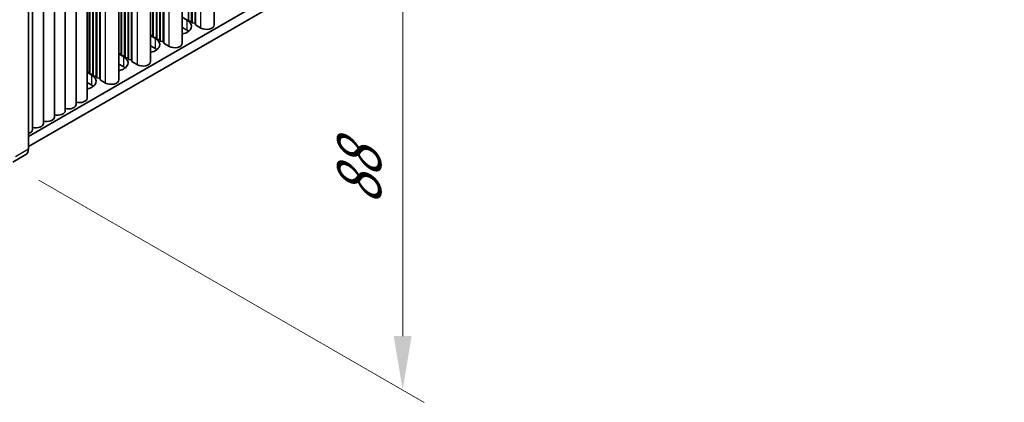
# Model space of a CAD drawing. Units: millimetres. Extents: x 0 to 8046, y 0 to 1405.
# Drawn here: x 397 to 557, y 506 to 568 of the extents above; entities that cross this region are included whole.
import ezdxf

# ---------------------------------------------------------------- set-up
doc = ezdxf.new("R2010")
doc.units = ezdxf.units.MM
doc.header["$LTSCALE"] = 3.5
doc.layers.get('Defpoints').update_dxf_attribs({"lineweight": 25})
for name, color, linetype, lineweight in [('Dimension (ISO)', 7, 'Continuous', 18), ('Visible (ISO)', 7, 'Continuous', 35), ('Visible Narrow (ISO)', 7, 'Continuous', 25)]:
    doc.layers.add(name, color=color, linetype=linetype, lineweight=lineweight)
doc.styles.add('Note Text (TK)', font='MS PGothic.ttf')
doc.dimstyles.new('Default - Method 1b (TK)', dxfattribs={"dimscale": 3.5, "dimtxt": 2.5, "dimasz": 2.5, "dimexe": 1, "dimexo": 1.5, "dimgap": 1, "dimtad": 1, "dimtoh": 1, "dimrnd": 1e-08, "dimdsep": 46, "dimtxsty": 'Note Text (TK)', "dimcen": 0.09, "dimdle": 5, "dimclrd": 100, "dimclre": 100, "dimclrt": 7, "dimadec": 1, "dimazin": 1, "dimtfac": 1, "dimtmove": 0, "dimatfit": 3, "dimfxl": 0, "dimtolj": 1, "dimlwd": -1, "dimlwe": -1, "dimarcsym": 0})

# ---------------------------------------------------------------- blocks, each defined once
blk = doc.blocks.new('*D6')
at = {"layer": 'Defpoints', "color": 0, "transparency": 16777216}
for p in [(395.1, 616.93), (395.1, 545.07), (459.45, 507.92)]:
    blk.add_point(p, dxfattribs=at)
at = {"layer": 'Dimension (ISO)', "color": 100, "transparency": 16777216}
for p, q in [((400.35, 613.9), (462.95, 577.75)), ((459.45, 571.03), (459.45, 516.67)), ((400.35, 542.04), (462.95, 505.9))]:
    blk.add_line(p, q, dxfattribs=at)
for points in [[(457.99, 571.03), (460.9, 571.03), (459.45, 579.78)], [(457.99, 516.67), (460.9, 516.67), (459.45, 507.92)]]:
    blk.add_solid(points, dxfattribs=at)
at = {"layer": 'Dimension (ISO)', "color": 7, "transparency": 16777216, "insert": (452.38, 537.96), "char_height": 8.75, "attachment_point": 4, "rotation": 90, "style": 'Note Text (TK)'}
blk.add_mtext('\\A1;{\\Q30.000;\\W0.816;\\H0.816x;88}', dxfattribs=at)

msp = doc.modelspace()

# ---------------------------------------------------------------- linework, layer by layer
at = {"layer": 'Visible (ISO)'}
for p, q in [((557.2036, 640.7068), (398.6349, 549.1571)), ((557.2036, 639.0738), (398.6349, 547.5241)), ((428.8055, 567.2833), (428.8055, 631.8959)), ((423.6437, 564.3031), (423.6437, 628.9156)), ((424.6564, 567.9365), (424.6564, 629.5004)), ((425.1514, 567.8957), (425.1514, 629.7861)), ((425.2221, 567.6099), (425.2221, 629.827)), ((425.7171, 567.5691), (425.7171, 630.1127)), ((425.7878, 567.2833), (425.7878, 630.1536)), ((420.6259, 564.3031), (420.6259, 627.1733)), ((418.4818, 561.3229), (418.4818, 625.9354)), ((418.8581, 565.5687), (418.8581, 626.1527)), ((418.9288, 565.2829), (418.9288, 626.1935)), ((419.4238, 565.2421), (419.4238, 626.4793)), ((419.4945, 564.9563), (419.4945, 626.5201)), ((419.9895, 564.9155), (419.9895, 626.8059)), ((420.0602, 564.6297), (420.0602, 626.8467)), ((420.5552, 564.5889), (420.5552, 627.1325)), ((415.3933, 561.6087), (415.3933, 624.1523)), ((415.464, 561.3229), (415.464, 624.1931)), ((413.3199, 558.3427), (413.3199, 622.9552)), ((413.6962, 562.5885), (413.6962, 623.1725)), ((413.767, 562.3027), (413.767, 623.2133)), ((414.2619, 562.2619), (414.2619, 623.4991)), ((414.3326, 561.9761), (414.3326, 623.5399)), ((414.8276, 561.9353), (414.8276, 623.8257)), ((414.8983, 561.6495), (414.8983, 623.8665)), ((409.6657, 558.955), (409.6657, 620.8455)), ((409.7365, 558.6693), (409.7365, 620.8863)), ((410.2314, 558.6285), (410.2314, 621.1721)), ((410.3021, 558.3427), (410.3021, 621.2129)), ((408.158, 555.3625), (408.158, 619.975)), ((408.5344, 559.6082), (408.5344, 620.1923)), ((408.6051, 559.3225), (408.6051, 620.2331)), ((409.1001, 559.2816), (409.1001, 620.5189)), ((409.1708, 558.9959), (409.1708, 620.5597)), ((404.6225, 553.3212), (404.6225, 617.9338)), ((406.3903, 554.3418), (406.3903, 618.9544)), ((402.8547, 552.3006), (402.8547, 616.9131)), ((398.6349, 547.1158), (398.6349, 615.7016)), ((399.3192, 550.2594), (399.3192, 614.8719)), ((401.087, 551.28), (401.087, 615.8925)), ((423.6437, 568.5212), (424.4443, 568.059)), ((424.5857, 568.2223), (424.6564, 567.9365)), ((424.4443, 566.426), (423.6437, 566.8882)), ((424.6564, 567.9365), (425.1514, 567.8957)), ((425.1514, 567.8957), (425.2221, 567.6099)), ((425.2221, 567.6099), (425.7171, 567.5691)), ((425.7171, 567.5691), (425.7878, 567.2833)), ((425.7878, 567.2833), (426.6717, 566.773)), ((418.4818, 565.5997), (418.8581, 565.5687)), ((418.4818, 565.541), (419.2824, 565.0788)), ((418.8581, 565.5687), (418.9288, 565.2829)), ((418.9288, 565.2829), (419.4238, 565.2421)), ((419.4238, 565.2421), (419.4945, 564.9563)), ((419.4945, 564.9563), (419.9895, 564.9155)), ((419.9895, 564.9155), (420.0602, 564.6297)), ((419.2824, 563.4458), (418.4818, 563.908)), ((420.0602, 564.6297), (420.5552, 564.5889)), ((420.5552, 564.5889), (420.6259, 564.3031)), ((420.6259, 564.3031), (421.5098, 563.7928)), ((413.3199, 562.6195), (413.6962, 562.5885)), ((413.3199, 562.5608), (414.1205, 562.0986)), ((413.6962, 562.5885), (413.767, 562.3027)), ((413.767, 562.3027), (414.2619, 562.2619)), ((414.2619, 562.2619), (414.3326, 561.9761)), ((414.3326, 561.9761), (414.8276, 561.9353)), ((414.8276, 561.9353), (414.8983, 561.6495)), ((414.8983, 561.6495), (415.3933, 561.6087)), ((415.3933, 561.6087), (415.464, 561.3229)), ((414.1205, 560.4656), (413.3199, 560.9278)), ((415.464, 561.3229), (416.3479, 560.8126)), ((408.158, 559.6393), (408.5344, 559.6082)), ((408.158, 559.5806), (408.9586, 559.1183)), ((408.5344, 559.6082), (408.6051, 559.3225)), ((408.6051, 559.3225), (409.1001, 559.2816)), ((409.1001, 559.2816), (409.1708, 558.9959)), ((409.1708, 558.9959), (409.6657, 558.955)), ((409.6657, 558.955), (409.7365, 558.6693)), ((409.7365, 558.6693), (410.2314, 558.6285)), ((410.2314, 558.6285), (410.3021, 558.3427)), ((410.3021, 558.3427), (411.186, 557.8324)), ((408.9586, 557.4854), (408.158, 557.9476)), ((396.0993, 544.9756), (398.2207, 546.2003))]:
    msp.add_line(p, q, dxfattribs=at)
for centre, major_axis, start_param, end_param in [((422.7472, 567.0792), (2.4, 0), 5.09518914, 7.06858347), ((422.7472, 565.4462), (-2.4, 0), 3.7717299, 3.92699082), ((427.5555, 567.2833), (1.25, 0), 3.92699082, 6.28318531), ((417.5853, 564.099), (2.4, 0), 5.09518914, 7.06858347), ((417.5853, 562.466), (-2.4, 0), 3.7717299, 3.92699082), ((422.3937, 564.3031), (1.25, 0), 3.92699082, 6.28318531), ((412.4235, 561.1188), (2.4, 0), 5.09518914, 7.06858347), ((412.4235, 559.4858), (-2.4, 0), 3.7717299, 3.92699082), ((417.2318, 561.3229), (1.25, 0), 3.92699082, 6.28318531), ((407.2616, 558.1386), (2.4, 0), 5.09518914, 7.06858347), ((412.0699, 558.3427), (1.25, 0), 3.92699082, 6.28318531), ((407.2616, 556.5056), (-2.4, 0), 3.7717299, 3.92699082), ((406.908, 555.3625), (1.25, 0), 4.28531039, 6.28318531), ((405.1403, 554.3418), (1.25, 0), 4.28531039, 6.28318531), ((401.6047, 552.3006), (1.25, 0), 4.28531039, 6.28318531), ((403.3725, 553.3212), (1.25, 0), 4.28531039, 6.28318531), ((399.837, 551.28), (1.25, 0), 4.28531039, 6.28318531), ((398.0692, 550.2594), (1.25, 0), 5.18200997, 6.28318531), ((397.2207, 547.9323), (1, -1.7321), 0, 0.78539816)]:
    msp.add_ellipse(centre, major_axis=major_axis, ratio=0.57735027, start_param=start_param, end_param=end_param, dxfattribs=at)
at = {"layer": 'Visible Narrow (ISO)'}
for p, q in [((426.6717, 566.773), (426.6717, 630.6639)), ((421.5098, 563.7928), (421.5098, 627.6836)), ((416.3479, 560.8126), (416.3479, 624.7034)), ((411.186, 557.8324), (411.186, 621.7232)), ((424.4443, 566.426), (424.4443, 568.059)), ((419.2824, 563.4458), (419.2824, 565.0788)), ((414.1205, 560.4656), (414.1205, 562.0986)), ((408.9586, 557.4854), (408.9586, 559.1183)), ((396.5136, 545.8911), (398.6349, 547.1158))]:
    msp.add_line(p, q, dxfattribs=at)

# ---------------------------------------------------------------- dimensions: what is measured, and where the dimension line sits
at = {"layer": 'Dimension (ISO)', "color": 100, "true_color": 0x00ff3f}
dim = msp.add_linear_dim(base=(459.4461, 507.924), p1=(395.0993, 616.9263), p2=(395.0993, 545.0746), angle=90, text='{\\Q30.000;\\W0.816;\\H0.816x;<>}', dimstyle='Default - Method 1b (TK)', override={"dimgap": 1, "dimtoh": 0, "dimdec": 2, "dimlfac": 1.224745, "dimtol": 0, "dimlim": 0, "dimtp": 0, "dimtm": 0, "dimtdec": 2, "dimtofl": 0, "dimatfit": 1}, dxfattribs=at)
dim.commit()
dim.dimension.update_dxf_attribs({"geometry": '*D6', "text_midpoint": (459.4461, 543.8499), "dimtype": 160})

doc.saveas('drawing.dxf')
